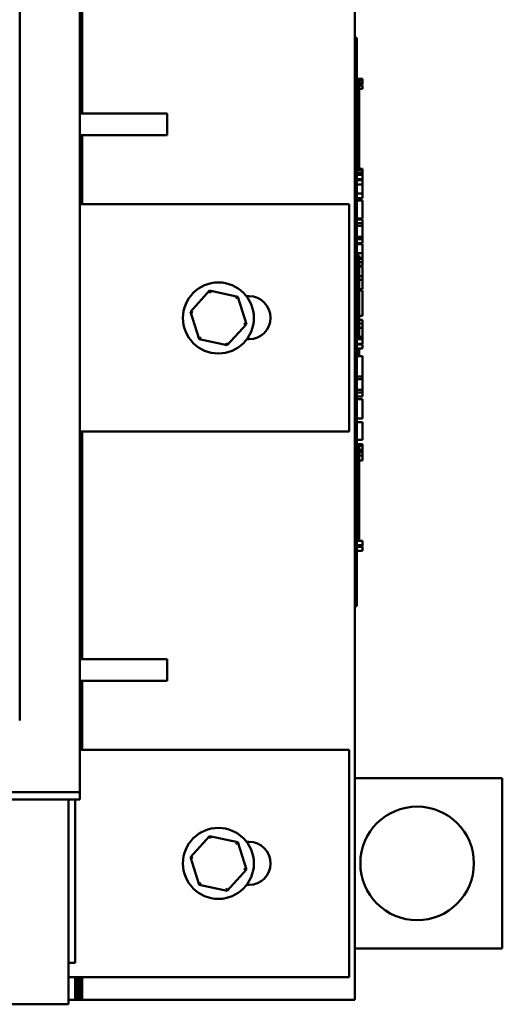
# Model space of a CAD drawing. Units: inches. Extents: x 3 to 140, y 2 to 109.
# Drawn here: x 38 to 42, y 38 to 47 of the extents above; entities that cross this region are included whole.
import ezdxf

# ---------------------------------------------------------------- set-up
doc = ezdxf.new("R2010")
doc.units = ezdxf.units.IN
doc.header["$LTSCALE"] = 6.5
doc.header["$MEASUREMENT"] = 0
doc.layers.add('Visible (ANSI)', color=7, linetype='Continuous', lineweight=50)

msp = doc.modelspace()

# ---------------------------------------------------------------- linework, layer by layer
at = {"layer": 'Visible (ANSI)'}
for p, q in [((40.6457, 48.5425), (40.6457, 46.9558)), ((38.2257, 40.3823), (38.2257, 48.5053)), ((38.2457, 46.2925), (38.2457, 48.2925)), ((37.6957, 48.0603), (37.6957, 40.9503)), ((40.6457, 46.9564), (40.6657, 46.9564)), ((40.6457, 46.9558), (40.6457, 46.8664)), ((40.6657, 46.9564), (40.6657, 46.8664)), ((40.6457, 42.0464), (40.6457, 46.8664)), ((40.6657, 42.0464), (40.6657, 46.8664)), ((40.7157, 46.5959), (40.6657, 46.5959)), ((40.7157, 46.5879), (40.6657, 46.5879)), ((40.7157, 46.5824), (40.6657, 46.5824)), ((40.6657, 46.5814), (40.6857, 46.5814)), ((40.6857, 46.3939), (40.6857, 46.5814)), ((40.7157, 46.5595), (40.6857, 46.5595)), ((40.7157, 46.5541), (40.6857, 46.5541)), ((40.7157, 46.5457), (40.6857, 46.5457)), ((40.7157, 46.537), (40.6857, 46.537)), ((40.7157, 46.5959), (40.7157, 46.5879)), ((40.7157, 46.5879), (40.7157, 46.5824)), ((40.7157, 46.5824), (40.7157, 46.5595)), ((40.7157, 46.5595), (40.7157, 46.5541)), ((40.7157, 46.5541), (40.7157, 46.5457)), ((40.7157, 46.537), (40.7157, 46.5077)), ((40.7157, 46.5077), (40.6857, 46.5077)), ((40.6657, 46.3939), (40.6857, 46.3939)), ((40.6857, 46.2689), (40.6857, 46.3939)), ((38.9957, 46.2925), (38.2257, 46.2925)), ((38.9957, 46.1025), (38.9957, 46.2925)), ((40.6657, 46.2689), (40.6857, 46.2689)), ((40.6857, 46.1439), (40.6857, 46.2689)), ((38.2257, 46.1025), (38.9957, 46.1025)), ((38.2457, 45.4945), (38.2457, 46.1025)), ((40.6657, 46.1439), (40.6857, 46.1439)), ((40.6857, 46.0189), (40.6857, 46.1439)), ((40.6657, 46.0189), (40.6857, 46.0189)), ((40.6857, 45.8947), (40.6857, 46.0189)), ((40.6657, 45.8947), (40.6857, 45.8947)), ((40.6857, 45.8057), (40.6857, 45.8947)), ((40.7157, 45.8057), (40.6657, 45.8057)), ((40.7157, 45.7977), (40.6657, 45.7977)), ((40.7157, 45.7922), (40.6657, 45.7922)), ((40.7157, 45.7693), (40.6657, 45.7693)), ((40.7157, 45.7639), (40.6657, 45.7639)), ((40.7157, 45.7554), (40.6657, 45.7554)), ((40.7157, 45.7515), (40.6657, 45.7515)), ((40.6857, 45.7515), (40.6857, 45.7554)), ((40.7157, 45.8057), (40.7157, 45.7977)), ((40.7157, 45.7977), (40.7157, 45.7922)), ((40.7157, 45.7922), (40.7157, 45.7693)), ((40.7157, 45.7693), (40.7157, 45.7639)), ((40.7157, 45.7639), (40.7157, 45.7554)), ((40.7157, 45.7515), (40.7157, 45.7145)), ((40.7157, 45.7145), (40.6657, 45.7145)), ((40.6657, 45.7064), (40.6857, 45.7064)), ((40.6657, 45.7056), (40.7157, 45.7056)), ((40.6657, 45.6675), (40.7157, 45.6675)), ((40.6857, 45.7064), (40.6857, 45.7145)), ((40.7157, 45.7145), (40.7157, 45.7056)), ((40.7157, 45.7056), (40.7157, 45.6675)), ((40.7157, 45.6675), (40.7157, 45.5885)), ((40.6657, 45.5885), (40.7157, 45.5885)), ((40.7157, 45.5885), (40.7157, 45.5453)), ((38.2257, 45.4945), (40.5957, 45.4945)), ((40.5957, 45.4945), (40.5957, 43.4945)), ((40.6657, 45.5453), (40.7157, 45.5453)), ((40.6657, 45.5255), (40.7157, 45.5255)), ((40.7157, 45.5255), (40.7157, 45.3691)), ((40.6657, 45.3691), (40.7157, 45.3691)), ((40.6657, 45.3596), (40.7157, 45.3596)), ((40.6657, 45.3259), (40.7157, 45.3259)), ((40.7157, 45.3596), (40.7157, 45.3259)), ((40.7157, 45.3259), (40.7157, 45.3032)), ((40.6657, 45.3032), (40.7157, 45.3032)), ((40.7157, 45.3032), (40.7157, 45.2078)), ((40.6657, 45.2078), (40.7157, 45.2078)), ((40.6657, 45.1851), (40.7157, 45.1851)), ((40.6657, 45.1501), (40.7157, 45.1501)), ((40.7157, 45.2078), (40.7157, 45.1851)), ((40.7157, 45.1851), (40.7157, 45.1501)), ((40.6657, 45.1406), (40.7157, 45.1406)), ((40.7157, 45.0636), (40.6657, 45.0636)), ((40.7157, 45.1406), (40.7157, 45.1092)), ((40.7157, 45.1092), (40.7157, 45.0636)), ((40.7157, 45.0636), (40.7157, 45.0464)), ((40.6657, 45.0426), (40.6857, 45.0426)), ((40.6857, 44.8551), (40.6857, 45.0426)), ((40.7157, 45.0229), (40.6857, 45.0229)), ((40.7157, 45.012), (40.6857, 45.012)), ((40.7157, 44.9827), (40.6857, 44.9827)), ((40.7157, 45.0464), (40.7157, 45.0292)), ((40.7157, 45.0292), (40.7157, 45.0229)), ((40.7157, 45.0229), (40.7157, 45.012)), ((40.7157, 45.012), (40.7157, 44.9827)), ((40.7157, 44.9827), (40.7157, 44.9509)), ((40.6857, 44.9509), (40.7157, 44.9509)), ((40.6857, 44.9455), (40.7157, 44.9455)), ((40.7157, 44.9455), (40.7157, 44.8616)), ((40.6657, 44.8551), (40.6857, 44.8551)), ((40.6857, 44.8616), (40.7157, 44.8616)), ((40.6857, 44.7301), (40.6857, 44.8551)), ((40.6857, 44.8284), (40.7157, 44.8284)), ((40.7157, 44.8616), (40.7157, 44.8284)), ((40.7157, 44.8284), (40.7157, 44.7445)), ((39.3684, 44.7333), (39.1985, 44.546)), ((39.6156, 44.6798), (39.3684, 44.7333)), ((39.3684, 44.7333), (39.3755, 44.7113)), ((40.6657, 44.7301), (40.6857, 44.7301)), ((40.6857, 44.7445), (40.7157, 44.7445)), ((40.6857, 44.7333), (40.7157, 44.7333)), ((40.6857, 44.6051), (40.6857, 44.7301)), ((40.7157, 44.7333), (40.7157, 44.7036)), ((39.6156, 44.6798), (39.6001, 44.6627)), ((39.6929, 44.439), (39.6156, 44.6798)), ((39.6923, 44.6845), (39.7157, 44.6845)), ((40.7157, 44.7036), (40.7157, 44.6229)), ((39.1985, 44.546), (39.2758, 44.3052)), ((39.1985, 44.546), (39.2211, 44.5411)), ((40.6657, 44.6051), (40.6857, 44.6051)), ((40.6857, 44.4801), (40.6857, 44.6051)), ((40.7157, 44.6229), (40.7157, 44.5423)), ((40.7157, 44.5423), (40.7157, 44.5123)), ((40.6657, 44.4801), (40.6857, 44.4801)), ((40.6857, 44.5123), (40.7157, 44.5123)), ((40.6857, 44.3558), (40.6857, 44.4801)), ((40.6857, 44.4758), (40.7157, 44.4758)), ((40.7157, 44.4758), (40.7157, 44.4426)), ((39.523, 44.2517), (39.6929, 44.439)), ((39.6929, 44.439), (39.6703, 44.4439)), ((40.6857, 44.4426), (40.7157, 44.4426)), ((40.6857, 44.4045), (40.7157, 44.4045)), ((40.7157, 44.4426), (40.7157, 44.4045)), ((40.7157, 44.4045), (40.7157, 44.3255)), ((39.2758, 44.3052), (39.2913, 44.3223)), ((39.2758, 44.3052), (39.523, 44.2517)), ((39.7157, 44.3045), (39.6953, 44.3045)), ((40.6657, 44.3558), (40.6857, 44.3558)), ((40.7157, 44.3068), (40.6657, 44.3068)), ((40.6857, 44.3068), (40.6857, 44.3558)), ((40.6857, 44.3255), (40.7157, 44.3255)), ((40.7157, 44.3255), (40.7157, 44.3068)), ((40.7157, 44.3068), (40.7157, 44.2896)), ((40.7157, 44.2896), (40.7157, 44.2723)), ((39.523, 44.2517), (39.5159, 44.2737)), ((40.7157, 44.2661), (40.6657, 44.2661)), ((40.7157, 44.2599), (40.6657, 44.2599)), ((40.7157, 44.2229), (40.6657, 44.2229)), ((40.6857, 44.2599), (40.6857, 44.2661)), ((40.6857, 44.1676), (40.6857, 44.2229)), ((40.7157, 44.2723), (40.7157, 44.2661)), ((40.7157, 44.2599), (40.7157, 44.2229)), ((40.6657, 44.1676), (40.6857, 44.1676)), ((40.6657, 44.1551), (40.7157, 44.1551)), ((40.7157, 44.1551), (40.7157, 43.9775)), ((40.6657, 43.9775), (40.7157, 43.9775)), ((40.6657, 43.9548), (40.7157, 43.9548)), ((40.7157, 43.9775), (40.7157, 43.9548)), ((40.7157, 43.9548), (40.7157, 43.8594)), ((40.6657, 43.8594), (40.7157, 43.8594)), ((40.7157, 43.8594), (40.7157, 43.8367)), ((40.6657, 43.8367), (40.7157, 43.8367)), ((40.6657, 43.8016), (40.7157, 43.8016)), ((40.6657, 43.7779), (40.7157, 43.7779)), ((40.7157, 43.8367), (40.7157, 43.8016)), ((40.7157, 43.7779), (40.7157, 43.7062)), ((40.7157, 43.7062), (40.7157, 43.6343)), ((40.6657, 43.6083), (40.7157, 43.6083)), ((40.7157, 43.6343), (40.7157, 43.6083)), ((40.6657, 43.5753), (40.7157, 43.5753)), ((40.7157, 43.5753), (40.7157, 43.4189)), ((40.5957, 43.4945), (38.2257, 43.4945)), ((38.2457, 41.4905), (38.2457, 43.4945)), ((40.6657, 43.4189), (40.7157, 43.4189)), ((40.6657, 43.3825), (40.7157, 43.3825)), ((40.7157, 43.3681), (40.6657, 43.3681)), ((40.6657, 43.3678), (40.6857, 43.3678)), ((40.6857, 43.1803), (40.6857, 43.3678)), ((40.7157, 43.3306), (40.6857, 43.3306)), ((40.7157, 43.3825), (40.7157, 43.3681)), ((40.7157, 43.3681), (40.7157, 43.3606)), ((40.7157, 43.3606), (40.7157, 43.3412)), ((40.7157, 43.3412), (40.7157, 43.3306)), ((40.7157, 43.3306), (40.7157, 43.3226)), ((40.7157, 43.3226), (40.6857, 43.3226)), ((40.7157, 43.3121), (40.6857, 43.3121)), ((40.7157, 43.2829), (40.6857, 43.2829)), ((40.7157, 43.3226), (40.7157, 43.3121)), ((40.7157, 43.3121), (40.7157, 43.2829)), ((40.7157, 43.2829), (40.7157, 43.2376)), ((40.6657, 43.1803), (40.6857, 43.1803)), ((40.6857, 43.2376), (40.7157, 43.2376)), ((40.6857, 43.0553), (40.6857, 43.1803)), ((40.6657, 43.0553), (40.6857, 43.0553)), ((40.6857, 42.9303), (40.6857, 43.0553)), ((40.6657, 42.9303), (40.6857, 42.9303)), ((40.6857, 42.8053), (40.6857, 42.9303)), ((40.6657, 42.8053), (40.6857, 42.8053)), ((40.6857, 42.681), (40.6857, 42.8053)), ((40.6657, 42.681), (40.6857, 42.681)), ((40.6857, 42.5305), (40.6857, 42.681)), ((40.7157, 42.5305), (40.6657, 42.5305)), ((40.7157, 42.493), (40.6657, 42.493)), ((40.7157, 42.485), (40.6657, 42.485)), ((40.7157, 42.4793), (40.6657, 42.4793)), ((40.7157, 42.5305), (40.7157, 42.523)), ((40.7157, 42.523), (40.7157, 42.5037)), ((40.7157, 42.5037), (40.7157, 42.493)), ((40.7157, 42.493), (40.7157, 42.485)), ((40.7157, 42.4793), (40.7157, 42.4423)), ((40.7157, 42.4423), (40.6657, 42.4423)), ((40.6457, 42.0464), (40.6457, 41.957)), ((40.6657, 42.0464), (40.6657, 41.9564)), ((40.6457, 41.957), (40.6457, 38.4925)), ((40.6457, 41.9564), (40.6657, 41.9564)), ((38.9957, 41.4905), (38.2257, 41.4905)), ((38.9957, 41.3005), (38.9957, 41.4905)), ((38.2257, 41.3005), (38.9957, 41.3005)), ((38.2457, 40.6925), (38.2457, 41.3005)), ((38.2257, 40.6925), (40.5957, 40.6925)), ((40.5957, 40.6925), (40.5957, 38.6925)), ((38.2257, 40.3823), (38.2257, 40.3188)), ((40.6457, 40.4425), (41.9457, 40.4425)), ((41.9457, 40.4425), (41.9457, 38.9425)), ((37.9757, 40.3188), (30.0206, 40.3188)), ((37.9757, 40.3188), (38.2257, 40.3188)), ((38.2257, 40.2553), (38.2257, 40.3188)), ((37.9757, 40.2553), (30.0206, 40.2553)), ((38.2257, 40.2553), (37.9757, 40.2553)), ((38.1257, 38.8453), (38.1257, 40.2553)), ((38.1857, 40.2553), (38.1857, 38.8175)), ((39.3684, 39.9333), (39.1985, 39.746)), ((39.6156, 39.8798), (39.3684, 39.9333)), ((39.3684, 39.9333), (39.3755, 39.9113)), ((39.6156, 39.8798), (39.6001, 39.8627)), ((39.6929, 39.639), (39.6156, 39.8798)), ((39.6938, 39.8825), (39.7157, 39.8825)), ((39.1985, 39.746), (39.2758, 39.5052)), ((39.1985, 39.746), (39.2211, 39.7411)), ((39.523, 39.4517), (39.6929, 39.639)), ((39.6929, 39.639), (39.6703, 39.6439)), ((39.2758, 39.5052), (39.2913, 39.5223)), ((39.2758, 39.5052), (39.523, 39.4517)), ((39.523, 39.4517), (39.5159, 39.4737)), ((39.7157, 39.5025), (39.6938, 39.5025)), ((41.9457, 38.9425), (40.6457, 38.9425)), ((38.1257, 38.8453), (38.1257, 38.7703)), ((38.1857, 38.8175), (38.1257, 38.8175)), ((38.1257, 38.4575), (38.1257, 38.7703)), ((40.5957, 38.6925), (38.1257, 38.6925)), ((38.1857, 38.4925), (38.1857, 38.6925)), ((38.2057, 38.4925), (38.2057, 38.6925)), ((38.2057, 38.6925), (38.2057, 38.4925)), ((38.2257, 38.4925), (38.2257, 38.6925)), ((38.2257, 38.6925), (38.2257, 38.4925)), ((38.2457, 38.4925), (38.2457, 38.6925)), ((38.1257, 38.4925), (38.1857, 38.4925)), ((38.2057, 38.4925), (38.1857, 38.4925)), ((38.2257, 38.4925), (38.2057, 38.4925)), ((38.2457, 38.4925), (38.2257, 38.4925)), ((40.6457, 38.4925), (38.2457, 38.4925)), ((37.4357, 38.4525), (38.1257, 38.4525)), ((38.1257, 38.4575), (38.1257, 38.4525))]:
    msp.add_line(p, q, dxfattribs=at)
for centre, radius in [((39.4457, 44.4925), 0.3125), ((41.1957, 39.6925), 0.5), ((39.4457, 39.6925), 0.3125)]:
    msp.add_circle(centre, radius, dxfattribs=at)
for centre in [(39.7157, 44.4945), (39.7157, 39.6925)]:
    msp.add_arc(centre, 0.19, 270, 90, dxfattribs=at)

doc.saveas('drawing.dxf')
